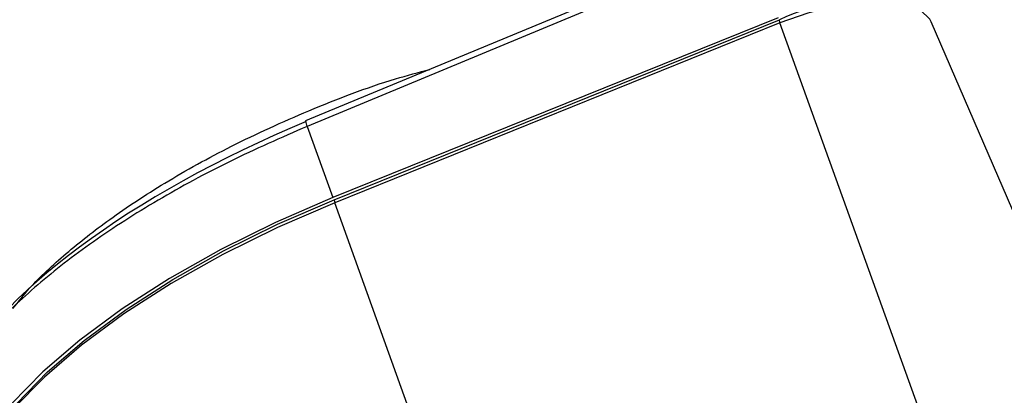
# Model space of a CAD drawing. Extents: x 13 to 197, y 9 to 288.
# Drawn here: x 56 to 61, y 105 to 108 of the extents above; entities that cross this region are included whole.
import ezdxf

# ---------------------------------------------------------------- set-up
doc = ezdxf.new("R2010")
doc.units = 0
doc.header["$MEASUREMENT"] = 0

msp = doc.modelspace()

# ---------------------------------------------------------------- linework, layer by layer
at = {"color": 7, "linetype": 'Continuous', "lineweight": 25}
for p, q in [((59.8417, 108.1383), (57.2044, 107.0429)), ((59.8509, 108.1062), (57.2135, 107.0108)), ((60.0129, 107.6561), (57.3661, 106.5869)), ((57.3738, 106.5745), (60.0206, 107.6437)), ((60.0238, 107.6258), (60.0206, 107.6437)), ((60.0238, 107.6258), (57.377, 106.5566)), ((61.9744, 105.1977), (60.9236, 107.6318)), ((61.9744, 105.1977), (60.9236, 107.6318)), ((57.2135, 107.0108), (57.3661, 106.5869)), ((57.3738, 106.5745), (57.377, 106.5566))]:
    msp.add_line(p, q, dxfattribs=at)
at = {"color": 8, "linetype": 'Continuous', "lineweight": 25}
for p, q in [((60.9048, 105.1786), (60.0238, 107.6258)), ((57.8179, 105.3319), (57.377, 106.5566))]:
    msp.add_line(p, q, dxfattribs=at)
at = {"color": 7, "linetype": 'Continuous', "lineweight": 25, "flags": 128}
for points in [[(60.9236, 107.6318), (60.9149, 107.6485), (60.8595, 107.7011), (60.7706, 107.7365), (60.6526, 107.7528), (60.5115, 107.7492), (60.3543, 107.7259), (60.189, 107.684), (60.0238, 107.6258)], [(60.9236, 107.6318), (60.9149, 107.6485), (60.8595, 107.7011), (60.7706, 107.7365), (60.6526, 107.7528), (60.5115, 107.7492), (60.3543, 107.7259), (60.189, 107.684), (60.0238, 107.6258)], [(57.3661, 106.5869), (57.026, 106.4396), (56.7008, 106.2789), (56.3953, 106.107), (56.1141, 105.9266), (55.8615, 105.7403), (55.6412, 105.5509), (55.4564, 105.3613), (55.31, 105.1743), (55.2041, 104.9926), (55.1403, 104.819), (55.1196, 104.6561)], [(57.377, 106.5566), (57.0367, 106.4092), (56.7113, 106.2484), (56.4056, 106.0764), (56.1243, 105.8958), (55.8715, 105.7094), (55.651, 105.52), (55.4662, 105.3302), (55.3196, 105.1431), (55.2137, 104.9613), (55.1498, 104.7876), (55.1291, 104.6246)], [(57.377, 106.5566), (57.0367, 106.4092), (56.7113, 106.2484), (56.4056, 106.0764), (56.1243, 105.8958), (55.8715, 105.7094), (55.651, 105.52), (55.4662, 105.3302), (55.3196, 105.1431), (55.2137, 104.9613), (55.1498, 104.7876), (55.1291, 104.6246)], [(55.3092, 105.1288), (55.3419, 105.1785), (55.4866, 105.3633), (55.6692, 105.5507), (55.887, 105.7379), (56.1366, 105.922), (56.4144, 106.1003), (56.7163, 106.2701), (57.0377, 106.429), (57.3738, 106.5745)], [(55.3092, 105.1288), (55.3419, 105.1785), (55.4866, 105.3633), (55.6692, 105.5507), (55.887, 105.7379), (56.1366, 105.922), (56.4144, 106.1003), (56.7163, 106.2701), (57.0377, 106.429), (57.3738, 106.5745)]]:
    msp.add_lwpolyline(points, dxfattribs=at)
at = {"color": 7, "linetype": 'Continuous', "lineweight": 25}
msp.add_arc((60.5351, 106.5964), 1.1668, 79.11715, 116.15855, dxfattribs=at)
at = {"color": 8, "linetype": 'Continuous', "lineweight": 25}
msp.add_arc((57.2983, 107.0523), 0.0944, 185.7295, 206.08776, dxfattribs=at)
at = {"color": 7, "linetype": 'Continuous', "lineweight": 25}
msp.add_ellipse((57.8322, 106.0512), major_axis=(2.7778, 1.0562), ratio=0.386599, start_param=1.649126, end_param=2.757392, dxfattribs=at)
at = {"color": 8, "linetype": 'Continuous', "lineweight": 25}
msp.add_open_spline([(55.4646, 105.9268), (55.4963, 105.9676), (55.5797, 106.0751), (55.7746, 106.2546), (56.0412, 106.465), (56.3702, 106.6813), (56.7679, 106.902), (57.2313, 107.1121), (57.6352, 107.2681), (57.8752, 107.3317), (57.943, 107.3496)], degree=3, knots=[0, 0, 0, 0, 0.076086, 0.200445, 0.324675, 0.460101, 0.606712, 0.764497, 0.933442, 1, 1, 1, 1], dxfattribs=at)
at = {"color": 7, "linetype": 'Continuous', "lineweight": 25}
msp.add_open_spline([(57.2135, 107.0108), (57.0586, 106.943), (56.7488, 106.8075), (56.32, 106.5739), (55.9332, 106.3262), (55.6009, 106.0687), (55.3318, 105.8093), (55.1354, 105.5558), (55.0099, 105.313), (54.9942, 105.1687), (54.9863, 105.0966)], degree=3, knots=[0, 0, 0, 0, 0.124993, 0.249992, 0.374995, 0.5, 0.625005, 0.750008, 0.875007, 1, 1, 1, 1], dxfattribs=at)

doc.saveas('drawing.dxf')
